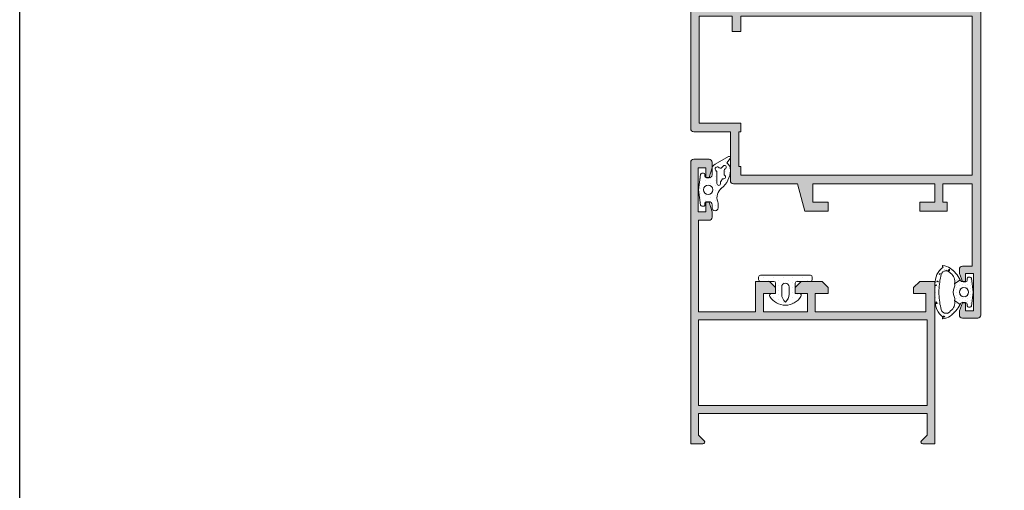
# Model space of a CAD drawing. Units: millimetres. Extents: x 198 to 2928, y 1854 to 2900.
# Drawn here: x 1893 to 1933, y 2695 to 2714 of the extents above; entities that cross this region are included whole.
import ezdxf

# ---------------------------------------------------------------- set-up
doc = ezdxf.new("R2010")
doc.units = ezdxf.units.MM
for name, color, linetype, lineweight in [('00_ANOTACIONES', 250, 'Continuous', 9), ('cotas', 250, 'Continuous', 13), ('juntas', 7, 'Continuous', 15), ('perfiles', 7, 'Continuous', 15)]:
    doc.layers.add(name, color=color, linetype=linetype, lineweight=lineweight)
doc.layers.add('SOMBREADO PERFILES', color=254, linetype='Continuous')
pattern_1 = [(90, (0, 0), (-0.79375, 0.396875), [0, -0.79375])]

# ---------------------------------------------------------------- blocks, each defined once
blk = doc.blocks.new('COR-2337')
at = {"layer": 'SOMBREADO PERFILES'}
h = blk.add_hatch(color=256, dxfattribs=at)
edge = h.paths.add_edge_path()
edge.add_line((-222.6639296910703, -1099.391322882862), (-242.6639296910703, -1099.391322882862))
edge.add_line((-242.6639296910703, -1099.391322882862), (-242.6639296910703, -1102.391322882862))
edge.add_line((-242.6639296910703, -1102.391322882862), (-242.6139296910703, -1102.391322882862))
edge.add_line((-242.6139296910703, -1102.391322882862), (-240.1639296910703, -1102.391322882862))
edge.add_line((-240.1639296910703, -1102.391322882862), (-240.1639296910703, -1103.891322882862))
edge.add_line((-240.1639296910703, -1103.891322882862), (-243.9639296910702, -1103.891322882862))
edge.add_line((-243.9639296910702, -1103.891322882862), (-245.1639296910703, -1099.391322882862))
edge.add_line((-245.1639296910703, -1099.391322882862), (-255.6639296910703, -1099.391322882862))
edge.add_arc((-255.6639296910703, -1098.891322882862), 0.5, 180, 270, ccw=False)
edge.add_line((-256.1639296910703, -1098.891322882862), (-256.1639296910703, -1090.891322882862))
edge.add_line((-256.1639296910703, -1090.891322882862), (-262.1639296910703, -1090.891322882862))
edge.add_arc((-262.1639296910703, -1090.391322882862), 0.5, 180, 270, ccw=False)
edge.add_line((-262.6639296910703, -1090.391322882862), (-262.6639296910703, -1065.591322882862))
edge.add_line((-262.6639296910703, -1065.591322882862), (-260.1639296910703, -1065.591322882862))
edge.add_line((-260.1639296910703, -1065.591322882862), (-259.1639296910703, -1066.591322882862))
edge.add_line((-259.1639296910703, -1066.591322882862), (-259.1639296910703, -1067.591322882862))
edge.add_line((-259.1639296910703, -1067.591322882862), (-261.3639296910701, -1067.591322882862))
edge.add_line((-261.3639296910701, -1067.591322882862), (-261.3639296910701, -1070.591322882862))
edge.add_line((-261.3639296910701, -1070.591322882862), (-242.96392969107, -1070.591322882862))
edge.add_line((-242.96392969107, -1070.591322882862), (-242.96392969107, -1067.591322882862))
edge.add_line((-242.96392969107, -1067.591322882862), (-245.1639296910703, -1067.591322882862))
edge.add_line((-245.1639296910703, -1067.591322882862), (-245.1639296910703, -1066.591322882862))
edge.add_line((-245.1639296910703, -1066.591322882862), (-244.1639296910703, -1065.591322882862))
edge.add_line((-244.1639296910703, -1065.591322882862), (-241.6639296910703, -1065.591322882862))
edge.add_line((-241.6639296910703, -1065.591322882862), (-241.6639296910703, -1070.591322882862))
edge.add_line((-241.6639296910703, -1070.591322882862), (-217.5639296910701, -1070.591322882862))
edge.add_arc((-217.5639296910701, -1069.591322882862), 1, 270, 360)
edge.add_line((-216.5639296910701, -1069.591322882862), (-216.5639296910701, -1051.591322882862))
edge.add_arc((-221.16392969107, -1051.591322882862), 4.599999999999881, 0, 89.99999999999753)
edge.add_line((-221.1639296910698, -1046.991322882862), (-221.6639296910701, -1046.991322882862))
edge.add_arc((-221.6639296910701, -1047.491322882862), 0.5, 90, 180)
edge.add_line((-222.1639296910701, -1047.491322882862), (-222.1639296910701, -1055.591322882862))
edge.add_arc((-222.6639296910701, -1055.591322882862), 0.5, -90, 0, ccw=False)
edge.add_line((-222.6639296910701, -1056.091322882862), (-223.6639296910701, -1056.091322882862))
edge.add_line((-223.6639296910701, -1056.091322882862), (-225.1639296910701, -1056.091322882862))
edge.add_arc((-225.1639296910701, -1055.591322882862), 0.5, 180, 270, ccw=False)
edge.add_line((-225.6639296910701, -1055.591322882862), (-225.6639296910701, -1054.591322882862))
edge.add_line((-225.6639296910701, -1054.591322882862), (-225.1639296910701, -1052.841322882862))
edge.add_line((-225.1639296910701, -1052.841322882862), (-224.6639296910701, -1052.841322882862))
edge.add_line((-224.6639296910701, -1052.841322882862), (-224.6639296910701, -1053.341322882862))
edge.add_line((-224.6639296910701, -1053.341322882862), (-224.6639296910701, -1054.591322882862))
edge.add_line((-224.6639296910701, -1054.591322882862), (-223.3639296910701, -1054.591322882862))
edge.add_line((-223.3639296910701, -1054.591322882862), (-223.3639296910701, -1047.091322882862))
edge.add_line((-223.3639296910701, -1047.091322882862), (-224.6639296910701, -1047.091322882862))
edge.add_line((-224.6639296910701, -1047.091322882862), (-224.6639296910701, -1048.341322882862))
edge.add_line((-224.6639296910701, -1048.341322882862), (-224.6639296910701, -1048.841322882862))
edge.add_line((-224.6639296910701, -1048.841322882862), (-225.1639296910701, -1048.841322882862))
edge.add_line((-225.1639296910701, -1048.841322882862), (-225.6639296910701, -1047.091322882862))
edge.add_line((-225.6639296910701, -1047.091322882862), (-225.6639296910701, -1046.091322882862))
edge.add_arc((-225.1639296910701, -1046.091322882862), 0.4999999999999432, 89.99999999999352, 180, ccw=False)
edge.add_line((-225.1639296910701, -1045.591322882862), (-221.1639296910698, -1045.591322882862))
edge.add_arc((-221.16392969107, -1051.591322882862), 6, 0, 89.99999999999841, ccw=False)
edge.add_line((-215.1639296910701, -1051.591322882862), (-215.1639296910703, -1120.891322882862))
edge.add_arc((-215.6639296910702, -1120.891322882862), 0.4999999999998863, -89.99999999998698, 0, ccw=False)
edge.add_line((-215.6639296910701, -1121.391322882862), (-218.1639296910701, -1121.391322882862))
edge.add_arc((-218.1639296910701, -1120.891322882862), 0.5, 180, 270, ccw=False)
edge.add_line((-218.6639296910701, -1120.891322882862), (-218.6639296910701, -1120.191322882862))
edge.add_line((-218.6639296910701, -1120.191322882862), (-218.1639296910701, -1118.891322882862))
edge.add_line((-218.1639296910701, -1118.891322882862), (-217.6639296910701, -1118.891322882862))
edge.add_line((-217.6639296910701, -1118.891322882862), (-217.6639296910701, -1120.191322882862))
edge.add_line((-217.6639296910701, -1120.191322882862), (-216.3639296910701, -1120.191322882862))
edge.add_line((-216.3639296910701, -1120.191322882862), (-216.3639296910701, -1114.091322882862))
edge.add_line((-216.3639296910701, -1114.091322882862), (-217.6639296910701, -1114.091322882862))
edge.add_line((-217.6639296910701, -1114.091322882862), (-217.6639296910701, -1115.391322882862))
edge.add_line((-217.6639296910701, -1115.391322882862), (-218.1639296910701, -1115.391322882862))
edge.add_line((-218.1639296910701, -1115.391322882862), (-218.6639296910701, -1114.091322882862))
edge.add_line((-218.6639296910701, -1114.091322882862), (-218.6639296910701, -1113.391322882862))
edge.add_arc((-218.1639296910701, -1113.391322882862), 0.5, 90, 180, ccw=False)
edge.add_line((-218.1639296910701, -1112.891322882862), (-217.7639296910702, -1112.891322882862))
edge.add_line((-217.7639296910702, -1112.891322882862), (-216.5639296910701, -1112.891322882862))
edge.add_line((-216.5639296910701, -1112.891322882862), (-216.5639296910701, -1099.391322882862))
edge.add_line((-216.5639296910701, -1099.391322882862), (-221.3639296910703, -1099.391322882862))
edge.add_line((-221.3639296910703, -1099.391322882862), (-221.3639296910703, -1102.391322882862))
edge.add_line((-221.3639296910703, -1102.391322882862), (-220.6639296910703, -1102.391322882862))
edge.add_line((-220.6639296910703, -1102.391322882862), (-220.6639296910703, -1103.891322882862))
edge.add_line((-220.6639296910703, -1103.891322882862), (-225.1639296910703, -1103.891322882862))
edge.add_line((-225.1639296910703, -1103.891322882862), (-225.1639296910703, -1102.391322882862))
edge.add_line((-225.1639296910703, -1102.391322882862), (-222.6639296910703, -1102.391322882862))
edge.add_line((-222.6639296910703, -1102.391322882862), (-222.6639296910703, -1099.391322882862))
h.paths.add_polyline_path([(-261.2639296910702, -1089.491322882862), (-261.2639296910702, -1071.991322882862), (-255.8639296910703, -1071.991322882862), (-255.8639296910703, -1074.491322882862), (-254.4639296910702, -1074.491322882862), (-254.4639296910702, -1071.991322882862), (-216.5639296910701, -1071.991322882862), (-216.5639296910701, -1097.991322882862), (-254.4639296910702, -1097.991322882862), (-254.4639296910702, -1096.591322882862), (-254.7639296910702, -1096.591322882862), (-254.7639296910702, -1090.891322882862), (-254.4639296910702, -1090.891322882862), (-254.4639296910702, -1089.491322882862)], flags=16)
at = {"layer": 'perfiles'}
blk.add_lwpolyline([(-222.6639296910703, -1099.391322882862), (-242.6639296910703, -1099.391322882862), (-242.6639296910703, -1102.391322882862), (-242.6139296910703, -1102.391322882862), (-240.1639296910703, -1102.391322882862), (-240.1639296910703, -1103.891322882862), (-243.9639296910702, -1103.891322882862), (-245.1639296910703, -1099.391322882862), (-255.6639296910703, -1099.391322882862, -0.414213562373095), (-256.1639296910703, -1098.891322882862), (-256.1639296910703, -1090.891322882862), (-262.1639296910703, -1090.891322882862, -0.414213562373095), (-262.6639296910703, -1090.391322882862), (-262.6639296910703, -1065.591322882862), (-260.1639296910703, -1065.591322882862), (-259.1639296910703, -1066.591322882862), (-259.1639296910703, -1067.591322882862), (-261.3639296910701, -1067.591322882862), (-261.3639296910701, -1070.591322882862), (-242.96392969107, -1070.591322882862), (-242.96392969107, -1067.591322882862), (-245.1639296910703, -1067.591322882862), (-245.1639296910703, -1066.591322882862), (-244.1639296910703, -1065.591322882862), (-241.6639296910703, -1065.591322882862), (-241.6639296910703, -1070.591322882862), (-217.5639296910701, -1070.591322882862, 0.414213562373095), (-216.5639296910701, -1069.591322882862), (-216.5639296910701, -1051.591322882862, 0.4142135623730842), (-221.1639296910698, -1046.991322882862), (-221.6639296910701, -1046.991322882862, 0.414213562373095), (-222.1639296910701, -1047.491322882862), (-222.1639296910701, -1055.591322882862, -0.414213562373095), (-222.6639296910701, -1056.091322882862), (-223.6639296910701, -1056.091322882862), (-225.1639296910701, -1056.091322882862, -0.4142135623730784), (-225.6639296910701, -1055.591322882862), (-225.6639296910701, -1054.591322882862), (-225.1639296910701, -1052.841322882862), (-224.6639296910701, -1052.841322882862), (-224.6639296910701, -1053.341322882862), (-224.6639296910701, -1054.591322882862), (-223.3639296910701, -1054.591322882862), (-223.3639296910701, -1047.091322882862), (-224.6639296910701, -1047.091322882862), (-224.6639296910701, -1048.341322882862), (-224.6639296910701, -1048.841322882862), (-225.1639296910701, -1048.841322882862), (-225.6639296910701, -1047.091322882862), (-225.6639296910701, -1046.091322882862, -0.4142135623731451), (-225.1639296910701, -1045.591322882862), (-221.1639296910698, -1045.591322882862, -0.4142135623730909), (-215.1639296910701, -1051.591322882862), (-215.1639296910703, -1120.891322882862, -0.414213562373095), (-215.6639296910701, -1121.391322882862), (-218.1639296910701, -1121.391322882862, -0.414213562373095), (-218.6639296910701, -1120.891322882862), (-218.6639296910701, -1120.191322882862), (-218.1639296910701, -1118.891322882862), (-217.6639296910701, -1118.891322882862), (-217.6639296910701, -1120.191322882862), (-216.3639296910701, -1120.191322882862), (-216.3639296910701, -1114.091322882862), (-217.6639296910701, -1114.091322882862), (-217.6639296910701, -1115.391322882862), (-218.1639296910701, -1115.391322882862), (-218.6639296910701, -1114.091322882862), (-218.6639296910701, -1113.391322882862, -0.414213562373095), (-218.1639296910701, -1112.891322882862), (-217.7639296910702, -1112.891322882862), (-216.5639296910701, -1112.891322882862), (-216.5639296910701, -1099.391322882862), (-221.3639296910703, -1099.391322882862), (-221.3639296910703, -1102.391322882862), (-220.6639296910703, -1102.391322882862), (-220.6639296910703, -1103.891322882862), (-225.1639296910703, -1103.891322882862), (-225.1639296910703, -1102.391322882862), (-222.6639296910703, -1102.391322882862)], format="xyb", close=True, dxfattribs=at)
blk.add_lwpolyline([(-261.2639296910702, -1089.491322882862), (-261.2639296910702, -1071.991322882862), (-255.8639296910703, -1071.991322882862), (-255.8639296910703, -1074.491322882862), (-254.4639296910702, -1074.491322882862), (-254.4639296910702, -1071.991322882862), (-216.5639296910701, -1071.991322882862), (-216.5639296910701, -1097.991322882862), (-254.4639296910702, -1097.991322882862), (-254.4639296910702, -1096.591322882862), (-254.7639296910702, -1096.591322882862), (-254.7639296910702, -1090.891322882862), (-254.4639296910702, -1090.891322882862), (-254.4639296910702, -1089.491322882862)], close=True, dxfattribs=at)
blk = doc.blocks.new('COR-2322')
at = {"layer": 'SOMBREADO PERFILES'}
h = blk.add_hatch(color=256, dxfattribs=at)
edge = h.paths.add_edge_path()
edge.add_line((-52.20445871934942, -435.1638658489826), (-52.20445871934942, -438.1638658489826))
edge.add_line((-52.20445871934942, -438.1638658489826), (-59.40445871934941, -438.1638658489826))
edge.add_line((-59.40445871934941, -438.1638658489826), (-59.40445871934941, -435.1638658489826))
edge.add_line((-59.40445871934941, -435.1638658489826), (-57.40445871934941, -435.1638658489826))
edge.add_line((-57.40445871934941, -435.1638658489826), (-57.40445871934941, -434.1638658489826))
edge.add_line((-57.40445871934941, -434.1638658489826), (-58.40445871934941, -433.1638658489826))
edge.add_line((-58.40445871934941, -433.1638658489826), (-61.80445871934944, -433.1638658489826))
edge.add_line((-61.80445871934944, -433.1638658489826), (-62.80445871934944, -434.1638658489826))
edge.add_line((-62.80445871934944, -434.1638658489826), (-62.80445871934944, -435.1638658489826))
edge.add_line((-62.80445871934944, -435.1638658489826), (-60.70445871934942, -435.1638658489826))
edge.add_line((-60.70445871934942, -435.1638658489826), (-60.70445871934942, -438.1638658489826))
edge.add_line((-60.70445871934942, -438.1638658489826), (-78.80445871934944, -438.1638658489826))
edge.add_line((-78.80445871934944, -438.1638658489826), (-78.80445871934944, -435.1638658489826))
edge.add_line((-78.80445871934944, -435.1638658489826), (-76.80445871934944, -435.1638658489826))
edge.add_line((-76.80445871934944, -435.1638658489826), (-76.80445871934944, -434.1638658489826))
edge.add_line((-76.80445871934944, -434.1638658489826), (-77.80445871934944, -433.1638658489826))
edge.add_line((-77.80445871934944, -433.1638658489826), (-80.30445871934944, -433.1638658489826))
edge.add_line((-80.30445871934944, -433.1638658489826), (-80.30445871934947, -459.7638658489826))
edge.add_line((-80.30445871934947, -459.7638658489826), (-78.3038136968535, -459.7638658489826))
edge.add_arc((-78.3038136968535, -459.4638658489826), 0.3000000000000398, 270, 404.9999999999923)
edge.add_line((-78.0916816624975, -459.2517338146266), (-79.00445871934946, -458.3389567577747))
edge.add_line((-79.00445871934946, -458.3389567577747), (-79.00445871934946, -454.7638658489826))
edge.add_line((-79.00445871934946, -454.7638658489826), (-41.60445871934945, -454.7638658489826))
edge.add_line((-41.60445871934945, -454.7638658489826), (-41.60445871934945, -458.3389567577747))
edge.add_line((-41.60445871934945, -458.3389567577747), (-42.5172357762014, -459.2517338146266))
edge.add_arc((-42.30510374184541, -459.4638658489826), 0.2999999999999944, 135.0000000000077, 269.9999999999946)
edge.add_line((-42.30510374184544, -459.7638658489826), (-40.30445871934944, -459.7638658489826))
edge.add_line((-40.30445871934944, -459.7638658489826), (-40.30445871934944, -413.6638658489827))
edge.add_arc((-40.80445871934944, -413.6638658489827), 0.5, 0, 90)
edge.add_line((-40.80445871934944, -413.1638658489827), (-43.30445871934941, -413.1638658489827))
edge.add_arc((-43.30445871934941, -413.6638658489827), 0.5, 90, 180)
edge.add_line((-43.80445871934941, -413.6638658489827), (-43.80445871934941, -414.5638658489826))
edge.add_line((-43.80445871934941, -414.5638658489826), (-43.30445871934941, -416.1638658489827))
edge.add_line((-43.30445871934941, -416.1638658489827), (-42.80445871934944, -416.1638658489827))
edge.add_line((-42.80445871934944, -416.1638658489827), (-42.80445871934944, -414.5638658489826))
edge.add_line((-42.80445871934944, -414.5638658489826), (-41.50445871934943, -414.5638658489826))
edge.add_line((-41.50445871934943, -414.5638658489826), (-41.50445871934943, -421.7638658489826))
edge.add_line((-41.50445871934943, -421.7638658489826), (-42.80445871934944, -421.7638658489826))
edge.add_line((-42.80445871934944, -421.7638658489826), (-42.80445871934944, -420.1638658489827))
edge.add_line((-42.80445871934944, -420.1638658489827), (-43.30445871934941, -420.1638658489827))
edge.add_line((-43.30445871934941, -420.1638658489827), (-43.80445871934941, -421.7638658489827))
edge.add_line((-43.80445871934941, -421.7638658489827), (-43.80445871934941, -422.6638658489827))
edge.add_arc((-43.30445871934941, -422.6638658489827), 0.5, 180, 270)
edge.add_line((-43.30445871934941, -423.1638658489827), (-41.60445871934945, -423.1638658489827))
edge.add_line((-41.60445871934945, -423.1638658489827), (-41.60445871934945, -438.1638658489826))
edge.add_line((-41.60445871934945, -438.1638658489826), (-50.90445871934941, -438.1638658489826))
edge.add_line((-50.90445871934941, -438.1638658489826), (-50.90445871934941, -433.1638658489826))
edge.add_line((-50.90445871934941, -433.1638658489826), (-53.20445871934942, -433.1638658489826))
edge.add_line((-53.20445871934942, -433.1638658489826), (-54.20445871934942, -434.1638658489826))
edge.add_line((-54.20445871934942, -434.1638658489826), (-54.20445871934942, -435.1638658489826))
edge.add_line((-54.20445871934942, -435.1638658489826), (-52.20445871934942, -435.1638658489826))
h.paths.add_polyline_path([(-79.00445871934943, -453.4638658489826), (-79.00445871934943, -439.4638658489826), (-41.60445871934945, -439.4638658489826), (-41.60445871934945, -453.4638658489826)], flags=16)
at = {"layer": 'perfiles'}
blk.add_lwpolyline([(-78.0916816624975, -459.2517338146266), (-79.00445871934946, -458.3389567577747), (-79.00445871934946, -454.7638658489826), (-41.60445871934945, -454.7638658489826), (-41.60445871934945, -458.3389567577747), (-42.5172357762014, -459.2517338146266, 0.6681786379192406), (-42.30510374184544, -459.7638658489826), (-40.30445871934944, -459.7638658489826), (-40.30445871934944, -413.6638658489827, 0.414213562373095), (-40.80445871934944, -413.1638658489827), (-43.30445871934941, -413.1638658489827, 0.414213562373095), (-43.80445871934941, -413.6638658489827), (-43.80445871934941, -414.5638658489826), (-43.30445871934941, -416.1638658489827), (-42.80445871934944, -416.1638658489827), (-42.80445871934944, -414.5638658489826), (-41.50445871934943, -414.5638658489826), (-41.50445871934943, -421.7638658489826), (-42.80445871934944, -421.7638658489826), (-42.80445871934944, -420.1638658489827), (-43.30445871934941, -420.1638658489827), (-43.80445871934941, -421.7638658489827), (-43.80445871934941, -422.6638658489827, 0.414213562373095), (-43.30445871934941, -423.1638658489827), (-41.60445871934945, -423.1638658489827), (-41.60445871934945, -438.1638658489826), (-50.90445871934941, -438.1638658489826), (-50.90445871934941, -433.1638658489826), (-53.20445871934942, -433.1638658489826), (-54.20445871934942, -434.1638658489826), (-54.20445871934942, -435.1638658489826), (-52.20445871934942, -435.1638658489826), (-52.20445871934942, -438.1638658489826), (-59.40445871934941, -438.1638658489826), (-59.40445871934941, -435.1638658489826), (-57.40445871934941, -435.1638658489826), (-57.40445871934941, -434.1638658489826), (-58.40445871934941, -433.1638658489826), (-61.80445871934944, -433.1638658489826), (-62.80445871934944, -434.1638658489826), (-62.80445871934944, -435.1638658489826), (-60.70445871934942, -435.1638658489826), (-60.70445871934942, -438.1638658489826), (-78.80445871934944, -438.1638658489826), (-78.80445871934944, -435.1638658489826), (-76.80445871934944, -435.1638658489826), (-76.80445871934944, -434.1638658489826), (-77.80445871934944, -433.1638658489826), (-80.30445871934944, -433.1638658489826), (-80.30445871934947, -459.7638658489826), (-78.3038136968535, -459.7638658489826, 0.6681786379192504)], format="xyb", close=True, dxfattribs=at)
blk.add_lwpolyline([(-79.00445871934943, -453.4638658489826), (-79.00445871934943, -439.4638658489826), (-41.60445871934945, -439.4638658489826), (-41.60445871934945, -453.4638658489826)], close=True, dxfattribs=at)
blk = doc.blocks.new('218702 _ 2300')
at = {"layer": 'juntas'}
h = blk.add_hatch(dxfattribs=at)
h.set_pattern_fill('DOTS', color=256, scale=0.5, angle=90, style=0)
h.set_pattern_definition(pattern_1)
edge = h.paths.add_edge_path()
edge.add_line((676.9433712012739, 118.9429123045192), (674.7338873574588, 120.2041070899215))
edge.add_arc((674.6346945360492, 120.0303314456962), 0.2000929542614962, 60.28185673141761, 218.8260123704111)
edge.add_line((674.4788114386058, 119.9048816538409), (675.045362180976, 119.2008893771424))
edge.add_arc((675.9328508556711, 117.9919816712038), 1.49969796598838, 126.2833017643792, 177.4814026493089)
edge.add_line((674.4346015817877, 118.0578838904194), (674.4346015817877, 117.926079451987))
edge.add_arc((678.2301226850052, 118.032978810955), 3.797026193999385, 181.6132866066413, 231.6684340018629)
edge.add_arc((674.6347415619008, 113.4855897497971), 1.999999999999969, -19.46982710328308, 51.66843400186667, ccw=False)
edge.add_arc((677.9346015817878, 112.3190033410167), 1.499999999999995, 160.5301728967207, 180.0000000000157)
edge.add_line((676.4346015817878, 112.3190033410163), (676.4346015817877, 111.8170418022643))
edge.add_arc((676.9346015817877, 111.8170418022643), 0.5, 180, 360)
edge.add_line((677.4346015817877, 111.8170418022643), (677.4346015817877, 112.3190033410165))
edge.add_arc((677.9346015817877, 112.3190033410166), 0.5, 90.00000000002609, 180.0000000000032, ccw=False)
edge.add_line((677.9346015817874, 112.8190033410165), (678.3346015817875, 112.8190033410167))
edge.add_arc((678.3346015817875, 112.5190033410167), 0.2999999999999687, -2.6716406864579767e-12, 90, ccw=False)
edge.add_line((678.6346015817876, 112.5190033410167), (678.6346015817877, 112.2690033410165))
edge.add_arc((678.8346015817876, 112.2690033410166), 0.1999999999999318, 180.0000000000244, 270.0000000000326)
edge.add_line((678.8346015817878, 112.0690033410167), (679.1128316357822, 112.0690033410168))
edge.add_arc((679.1128316357821, 112.2690033410167), 0.1999999999999318, 270.0000000000326, 352.7027187439967)
edge.add_line((679.3112117299461, 112.2435998326085), (679.6346015817877, 114.7690033410167))
edge.add_line((679.6346015817877, 114.7690033410167), (679.3112117299461, 117.294406849425))
edge.add_arc((679.1128316357821, 117.2690033410168), 0.1999999999999198, 7.297281256007345, 89.99999999996743)
edge.add_line((679.1128316357822, 117.4690033410167), (678.8346015817879, 117.4690033410169))
edge.add_arc((678.8346015817878, 117.2690033410168), 0.2000000000000597, 89.99999999996743, 179.9999999999674)
edge.add_line((678.6346015817877, 117.2690033410169), (678.6346015817875, 117.0190033410167))
edge.add_arc((678.3346015817875, 117.0190033410168), 0.2999999999999545, 270, 359.99999999997556, ccw=False)
edge.add_line((678.3346015817875, 116.7190033410169), (677.9346015817877, 116.7190033410168))
edge.add_arc((677.9346015817877, 117.2190033410168), 0.4999999999999858, 179.9999999999984, 270, ccw=False)
edge.add_line((677.4346015817877, 117.2190033410168), (677.4346015817877, 118.1718350611856))
edge.add_arc((676.5838119776793, 118.1718350611856), 0.8507896041083995, 2.871057642886713e-12, 65.00000000005565)
edge = h.paths.add_edge_path(flags=16)
edge.add_line((676.8149976430354, 117.9080045578613), (676.7075384922133, 117.8138417716466))
edge.add_arc((676.839347224655, 117.6634208354305), 0.2000000000000489, 131.2269777603103, 179.9999999999837)
edge.add_line((676.6393472246549, 117.6634208354305), (676.6393472246549, 115.7908978770734))
edge.add_arc((676.339347224655, 115.7908978770735), 0.2999999999999545, 179.9999999999864, 359.9999999999864, ccw=False)
edge.add_line((676.039347224655, 115.7908978770735), (676.039347224655, 116.0541792963592))
edge.add_arc((675.939347224655, 116.0541792963593), 0.1000000000000227, 359.999999999943, 394.7581819099225)
edge.add_line((676.0215037779855, 116.1111907052601), (675.7276874306763, 116.534596105555))
edge.add_arc((675.645530877365, 116.4775846966266), 0.09999999999999369, 34.75818192921601, 107.1365787216612)
edge.add_arc((675.5276706926691, 116.8598267362604), 0.3000000000000033, 111.87494080847989, 287.13657871583774, ccw=False)
edge.add_arc((675.3786379152929, 117.2310264551013), 0.1000000000000576, 291.8749408084909, 365.5382593889379)
edge.add_arc((685.36944593033, 118.1997655229361), 9.937664079599347, 181.4970014848148, 185.5382593889414, ccw=False)
edge.add_arc((675.1356941434071, 117.9224832937208), 0.3000000000000715, 3.375606226164269, 62.85063491960086)
edge.add_arc((675.4094811816734, 118.4563752843682), 0.2999999999999837, 65.00000000001228, 242.8506349196202, ccw=False)
edge.add_line((675.5362666601956, 118.7282676204792), (675.9364491735475, 118.3090698382504))
edge.add_arc((676.0632346520699, 118.5809621743613), 0.2999999999999937, 244.9999999999638, 311.2269777602563)
edge.add_line((676.2609477507322, 118.3553307700369), (676.3526263123235, 118.4356655645102))
edge.add_arc((676.5838119776795, 118.1718350611857), 0.350789604108353, -48.77302223971577, 131.2269777602827, ccw=False)
edge = h.paths.add_edge_path(flags=16)
edge.add_arc((678.0846015817878, 114.7690033410167), 0.75, -180, 0, ccw=False)
edge.add_arc((678.0846015817878, 114.7690033410167), 0.75, 0, 180, ccw=False)
for points in [[(676.9433712012739, 118.9429123045192), (674.7338873574588, 120.2041070899215, 0.8283319680223611), (674.4788114386058, 119.9048816538409), (675.045362180976, 119.2008893771424, 0.2271857116380629), (674.4346015817877, 118.0578838904194), (674.4346015817877, 117.926079451987, 0.2219471284287951), (675.8751641519611, 115.0544593422323, -0.3207677453664414), (676.520375858979, 112.8189689447797, 0.08515810865000935), (676.4346015817878, 112.3190033410163), (676.4346015817877, 111.8170418022643, 1), (677.4346015817877, 111.8170418022643), (677.4346015817877, 112.3190033410165, -0.4142135623729911), (677.9346015817874, 112.8190033410165), (678.3346015817875, 112.8190033410167, -0.4142135623731988), (678.6346015817876, 112.5190033410167), (678.6346015817877, 112.2690033410165, 0.4142135623731119), (678.8346015817878, 112.0690033410167), (679.1128316357822, 112.0690033410168, 0.3773835122622439), (679.3112117299461, 112.2435998326085), (679.6346015817877, 114.7690033410167), (679.3112117299461, 117.294406849425, 0.3773835122622169), (679.1128316357822, 117.4690033410167), (678.8346015817879, 117.4690033410169, 0.4142135623731111), (678.6346015817877, 117.2690033410169), (678.6346015817875, 117.0190033410167, -0.414213562372962), (678.3346015817875, 116.7190033410169), (677.9346015817877, 116.7190033410168, -0.4142135623731054), (677.4346015817877, 117.2190033410168), (677.4346015817877, 118.1718350611856, 0.2914734195863425)], [(676.8149976430354, 117.9080045578613), (676.7075384922133, 117.8138417716466, 0.216084440827593), (676.6393472246549, 117.6634208354305), (676.6393472246549, 115.7908978770734, -1), (676.039347224655, 115.7908978770735), (676.039347224655, 116.0541792963592, 0.1528347698100471), (676.0215037779855, 116.1111907052601), (675.7276874306763, 116.534596105555, 0.3267460529759381), (675.6160658311837, 116.5731452065327, -0.9594819281081978), (675.415896109637, 117.138226525391, 0.3329626049970462), (675.4781711128159, 117.2406774960223, -0.01763514191223042), (675.4351736395786, 117.9401477035027, 0.2654956155496042), (675.2725876625403, 118.1894292890445, -0.981416984912799), (675.5362666601956, 118.7282676204792), (675.9364491735475, 118.3090698382504, 0.2972910868680835), (676.2609477507322, 118.3553307700369), (676.3526263123235, 118.4356655645102, -1)], [(678.8346015817878, 114.7690033410167, -1), (677.3346015817878, 114.7690033410167, -1)]]:
    blk.add_lwpolyline(points, format="xyb", close=True, dxfattribs=at)
blk = doc.blocks.new('223010 _ Remonte 7.5')
at = {"layer": 'juntas'}
h = blk.add_hatch(dxfattribs=at)
h.set_pattern_fill('AR-CONC', scale=0.01, angle=-1.272221872585407e-14, style=0)
h.set_pattern_definition([(49.99999999999999, (-21.45038501258209, 9.121737080758976), (1.82184668996004, -0.1593908553890313), [0.1905, -2.0955]), (355, (-21.45038501258209, 9.121737080758976), (-0.3524282597566695, 1.9105664288218), [0.1524, -1.6764]), (100.451, (-21.2985650125821, 9.108454580758917), (1.469425016659593, 1.751166878202919), [0.1619, -1.7809]), (46.18419999999998, (-21.45038501258209, 9.629737080759014), (2.710790408921299, -0.4204232793272721), [0.28575, -3.14325]), (96.63559999999998, (-21.22448601258209, 9.594702080758907), (2.374042344662372, 2.474255558900492), [0.2428499999999999, -2.671349999999999]), (351.1840000000001, (-21.45038501258209, 9.629737080759014), (2.37404605813934, 2.474251178605976), [0.2286, -2.5146]), (20.99999999999998, (-21.1963850125821, 9.502737080759061), (1.516148798353833, -1.022655185167626), [0.1905, -2.0955]), (326.0000000000001, (-21.1963850125821, 9.502737080759061), (0.6180202834764712, 1.841879661223192), [0.1524, -1.6764]), (71.45139999999999, (-21.07004001258208, 9.417516080759015), (2.134164907701245, 0.8192285771605741), [0.1619, -1.7809]), (37.49999999999998, (-21.45038501258209, 9.121737080758976), (0.03088603250591835, 0.8455503887315311), [0, -1.65608, 0, -1.7018, 0, -1.68275]), (7.499999999999987, (-21.45038501258209, 9.121737080758976), (0.6681966251030577, 1.001805748181195), [0, -0.9702799999999999, 0, -1.61798, 0, -0.6413500000000001]), (327.5, (-22.01680501258208, 9.121737080758976), (1.355905951668714, -0.05728743992673473), [0, -0.635, 0, -1.9812, 0, -2.6289]), (317.5, (-22.2708050125821, 9.121737080758976), (1.48129181386018, 0.25426491033333), [0, -0.8255, 0, -1.31572, 0, -1.8669])])
edge = h.paths.add_edge_path()
edge.add_arc((122.5553726278836, -1112.871415663381), 0.1000000000001364, 90.00000000030943, 228.5146156636788)
edge.add_line((122.4891297304379, -1112.946328135894), (122.600624268296, -1113.044919478421))
edge.add_arc((124.499824914841, -1115.686627587663), 3.253549573969071, 125.7134543833903, 182.7418495651942)
edge.add_line((121.25, -1115.842264515007), (121.25, -1117.135896467941))
edge.add_line((121.25, -1117.135896467941), (121.25, -1118.429528420876))
edge.add_arc((124.499824914841, -1118.58516534822), 3.253549573969139, 177.2581504348058, 234.2865456166097)
edge.add_line((122.600624268296, -1121.226873457462), (122.4891297304386, -1121.325464799987))
edge.add_arc((122.5553726278837, -1121.4003772725), 0.1000000000001666, 131.4853843358802, 269.9999999997883)
edge.add_arc((122.1694195103367, -1118.560378340321), 2.965224026976454, 277.4788295887222, 302.3706389081684)
edge.add_arc((120.3132017658228, -1116.530847331853), 5.693547101929771, 307.2185426521938, 332.686139777304)
edge.add_line((125.3719539866397, -1119.14341399517), (124.4606297672126, -1118.505297906974))
edge.add_arc((122.8525019973675, -1118.863696285219), 1.647581355100519, -55.1174223240148, 12.563999524077019, ccw=False)
edge.add_arc((123.0682695462379, -1119.730332066844), 0.8734506647942339, 179.4565604997143, 326.27724955460786, ccw=False)
edge.add_arc((135.1820137772345, -1116.849902677627), 13.30095589357047, 181.2320543105365, 192.4704011040246, ccw=False)
edge.add_arc((135.1820137772442, -1117.421890258255), 13.30095589358012, 167.5295988959816, 178.7679456894693, ccw=False)
edge.add_arc((123.0682695462376, -1114.541460869038), 0.8734506647938624, 33.72275044531767, 180.5434395002412, ccw=False)
edge.add_arc((122.8525019973675, -1115.408096650664), 1.647581355100481, -12.563999524077019, 55.1174223240148, ccw=False)
edge.add_line((124.4606297672126, -1115.766495028908), (125.3719539866397, -1115.128378940711))
edge.add_arc((120.3132017658228, -1117.740945604028), 5.693547101929773, 27.31386022269581, 52.7814573478057)
edge.add_arc((122.1694195103368, -1115.71141459556), 2.965224026976624, 57.62936109183493, 82.5211704112843)
h = blk.add_hatch(dxfattribs=at)
h.set_pattern_fill('DOTS', color=256, scale=0.3, angle=90, style=0)
h.set_pattern_definition([(90, (-65.62120807848807, -2087.294826234495), (0.47625, 0.238125), [0, -0.47625])])
h.paths.add_polyline_path([(127.5049218316271, -1117.135896467941), (127.2135456610413, -1114.860492959532, 0.377383512262127), (127.0151655668778, -1114.685896467941), (126.7455284170901, -1114.685896467941, 0.4142135623732405), (126.5455284170894, -1114.88589646794), (126.5455284170894, -1115.135896467941, -0.4142135623729711), (126.2455284170901, -1115.435896467941), (125.8455284170904, -1115.435896467941, -0.255543699536142), (125.4245883589028, -1115.205728762921, 0.006683116894283555), (125.3719539866397, -1115.128378940713), (124.4606297672126, -1115.766495028908, -0.1675499617410915), (124.4006266644392, -1116.415626796644, 0.2153335806430243), (124.4006266644392, -1117.856166139239, -0.1675499617411286), (124.4606297672126, -1118.505297906974), (125.3719539866397, -1119.14341399517, 0.006683116894166377), (125.4245883589028, -1119.066064172964, -0.2555436995371175), (125.8455284170904, -1118.83589646794), (126.2455284170901, -1118.83589646794, -0.4142135623729434), (126.5455284170894, -1119.13589646794), (126.5455284170894, -1119.385896467941, 0.414213562373224), (126.7455284170901, -1119.58589646794), (127.0151655668778, -1119.58589646794, 0.377383512262167), (127.2135456610413, -1119.411299976349)])
h.paths.add_polyline_path([(125.9955284170901, -1117.885896467941, -1), (125.9955284170901, -1116.385896467941, -1)], flags=16)
for points in [[(121.25, -1118.429528420876), (121.25, -1117.135896467941), (121.25, -1118.429528420876, 0.2540995393047545), (122.6006242682961, -1121.226873457462), (122.4891297304384, -1121.325464799987, 0.6905921510142811), (122.5553726278831, -1121.500377272501, 0.1090401033567856), (123.7569828134292, -1121.064813663669, 0.1115830247602527), (125.3719539866397, -1119.14341399517), (124.4606297672126, -1118.505297906974, -0.3042113361674085), (123.7947479381946, -1120.21524980198, -0.7455174651795391), (122.1948581696561, -1119.722047678711, -0.04907588047537985), (121.8841329222032, -1117.135896467941, -0.04907588047537985), (122.1948581696561, -1114.54974525717, -0.7455174651796339), (123.7947479381946, -1114.056543133903, -0.3042113361674085), (124.4606297672126, -1115.766495028908), (125.3719539866397, -1115.128378940711, 0.1115830247602528), (123.7569828134292, -1113.206979272212, 0.1090401033567854), (122.5553726278831, -1112.77141566338, 0.6905921510142813), (122.4891297304384, -1112.946328135894), (122.6006242682961, -1113.044919478421, 0.2540995393047545), (121.25, -1115.842264515007), (121.25, -1117.135896467941), (121.25, -1115.842264515007)], [(124.4606297672126, -1115.766495028908, -0.1675499617410832), (124.4006266644392, -1116.415626796644, 0.2153335806430313), (124.4006266644392, -1117.856166139239, -0.1675499617411286), (124.4606297672126, -1118.505297906974), (125.3719539866397, -1119.14341399517, 0.006683116894154555), (125.4245883589028, -1119.066064172964, -0.2555436995371892), (125.8455284170904, -1118.83589646794), (126.2455284170901, -1118.83589646794, -0.4142135623730961), (126.5455284170894, -1119.135896467941), (126.5455284170894, -1119.38589646794, 0.4142135623733489), (126.7455284170901, -1119.58589646794), (127.0151655668778, -1119.58589646794, 0.3773835122624286), (127.2135456610413, -1119.411299976349), (127.5049218316271, -1117.135896467941), (127.2135456610413, -1114.860492959532, 0.377383512262424), (127.0151655668778, -1114.685896467941), (126.7455284170901, -1114.685896467941, 0.4142135623733445), (126.5455284170894, -1114.885896467941), (126.5455284170894, -1115.13589646794, -0.4142135623730961), (126.2455284170901, -1115.435896467941), (125.8455284170904, -1115.435896467941, -0.2555436995360008), (125.4245883589028, -1115.205728762921, 0.006683116894300445), (125.3719539866397, -1115.128378940713), (124.4606297672126, -1115.766495028908), (125.2534032883395, -1115.211389033321)]]:
    blk.add_lwpolyline(points, format="xyb", dxfattribs=at)
blk.add_circle((125.9955284170901, -1117.135896467941), 0.75, dxfattribs=at)
blk = doc.blocks.new('247204')
at = {"layer": 'juntas'}
h = blk.add_hatch(dxfattribs=at)
h.set_pattern_fill('DOTS', color=256, scale=0.5, angle=90, style=0)
h.set_pattern_definition(pattern_1)
edge = h.paths.add_edge_path()
edge.add_arc((-160.0212080784882, 969.608929766554), 0.2999999999998899, 328.4136619034871, 449.9999999999077)
edge.add_line((-160.0212080784877, 969.9089297665539), (-160.721208078488, 969.9089297665539))
edge.add_line((-160.721208078488, 969.9089297665539), (-160.721208078488, 971.608929766554))
edge.add_arc((-160.4212080784879, 971.6089297665538), 0.3000000000000682, 89.99999999997829, 179.9999999999783, ccw=False)
edge.add_line((-160.4212080784878, 971.9089297665539), (-158.2212080784884, 971.9089297665539))
edge.add_arc((-158.2212080784883, 972.208929766554), 0.3000000000000682, 269.9999999999783, 359.9999999999783)
edge.add_line((-157.9212080784882, 972.2089297665539), (-157.9212080784882, 972.608929766554))
edge.add_arc((-158.2212080784883, 972.6089297665538), 0.3000000000000682, 2.171258662545267e-11, 90.0000000000217)
edge.add_line((-158.2212080784884, 972.9089297665539), (-166.4212080784878, 972.9089297665539))
edge.add_arc((-166.4212080784879, 972.6089297665538), 0.3000000000000682, 89.99999999997829, 179.9999999999783)
edge.add_line((-166.721208078488, 972.608929766554), (-166.721208078488, 972.2089297665539))
edge.add_arc((-166.4212080784879, 972.208929766554), 0.3000000000000682, 180.0000000000217, 270.0000000000217)
edge.add_line((-166.4212080784878, 971.9089297665539), (-164.221208078488, 971.9089297665539))
edge.add_arc((-164.2212080784878, 971.6089297665538), 0.3000000000000682, 2.1714186004828662e-11, 90.00000000002171, ccw=False)
edge.add_line((-163.9212080784878, 971.608929766554), (-163.9212080784878, 969.9089297665539))
edge.add_line((-163.9212080784878, 969.9089297665539), (-164.6212080784876, 969.9089297665539))
edge.add_arc((-164.6212080784877, 969.6089297665538), 0.3000000000000682, 89.99999999998371, 211.5863380964602)
edge.add_arc((-162.3212080784881, 971.0231433289271), 2.999999999999833, 211.5863380965274, 328.4136619034726)
edge = h.paths.add_edge_path(flags=16)
edge.add_line((-162.9212080784878, 971.0131433289271), (-162.9212080784878, 969.8062847129959))
edge.add_arc((-161.2491649022299, 969.8062847129955), 1.672043176257858, 179.9999999999883, 230.121807540503)
edge.add_arc((-163.3932512547459, 969.8062847129956), 1.672043176257994, 309.8781924594975, 360)
edge.add_line((-161.721208078488, 969.8062847129956), (-161.721208078488, 971.0131433289271))
edge.add_arc((-162.3212080784879, 971.0131433289271), 0.599999999999909, 0, 180)
for points in [[(-159.7656525229327, 969.4517949262904, 0.586616387828347), (-160.0212080784877, 969.9089297665539), (-160.721208078488, 969.9089297665539), (-160.721208078488, 971.608929766554, -0.414213562373095), (-160.4212080784878, 971.9089297665539), (-158.2212080784884, 971.9089297665539, 0.414213562373095), (-157.9212080784882, 972.2089297665539), (-157.9212080784882, 972.608929766554, 0.414213562373095), (-158.2212080784884, 972.9089297665539), (-166.4212080784878, 972.9089297665539, 0.414213562373095), (-166.721208078488, 972.608929766554), (-166.721208078488, 972.2089297665539, 0.414213562373095), (-166.4212080784878, 971.9089297665539), (-164.221208078488, 971.9089297665539, -0.414213562373095), (-163.9212080784878, 971.608929766554), (-163.9212080784878, 969.9089297665539), (-164.6212080784876, 969.9089297665539, 0.5866163878285898), (-164.8767636340435, 969.4517949262904, 0.5590375815769218)], [(-162.9212080784878, 971.0131433289271), (-162.9212080784878, 969.8062847129959, 0.2222523357990026), (-162.3212080784879, 968.5231433289271, 0.2222523357989535), (-161.721208078488, 969.8062847129956), (-161.721208078488, 971.0131433289271, 0.9999999999999524)]]:
    blk.add_lwpolyline(points, format="xyb", close=True, dxfattribs=at)

msp = doc.modelspace()

# ---------------------------------------------------------------- linework, layer by layer
at = {"color": 251}
msp.add_lwpolyline([(2077.989398645843, 2874.940385811552), (2077.989398645843, 2617.640385811552), (1892.989398645843, 2617.640385811552), (1892.989398645843, 2874.940385811552)], dxfattribs=at)

# ---------------------------------------------------------------- block references
at = {"xscale": -0.25, "yscale": 0.25, "zscale": 0.25}
msp.add_blockref('COR-2322', (1910.386550982412, 2811.563746207024), dxfattribs=at)
at = {"color": 1, "xscale": -0.25, "yscale": 0.25, "zscale": 0.25}
msp.add_blockref('218702 _ 2300', (2090.696316057697, 2678.330528909523), dxfattribs=at)
at = {"layer": '00_ANOTACIONES', "xscale": 0.25, "yscale": 0.25, "zscale": 0.25}
for name, p in [('COR-2337', (1986.128648085017, 2982.120610465493)), ('223010 _ Remonte 7.5', (1900.15016566225, 2982.119253861763))]:
    msp.add_blockref(name, p, dxfattribs=at)
at = {"layer": 'cotas', "color": 6, "xscale": 0.25, "yscale": 0.25, "zscale": 0.25}
msp.add_blockref('247204', (1964.917967681872, 2460.295547303139), dxfattribs=at)

doc.saveas('drawing.dxf')
